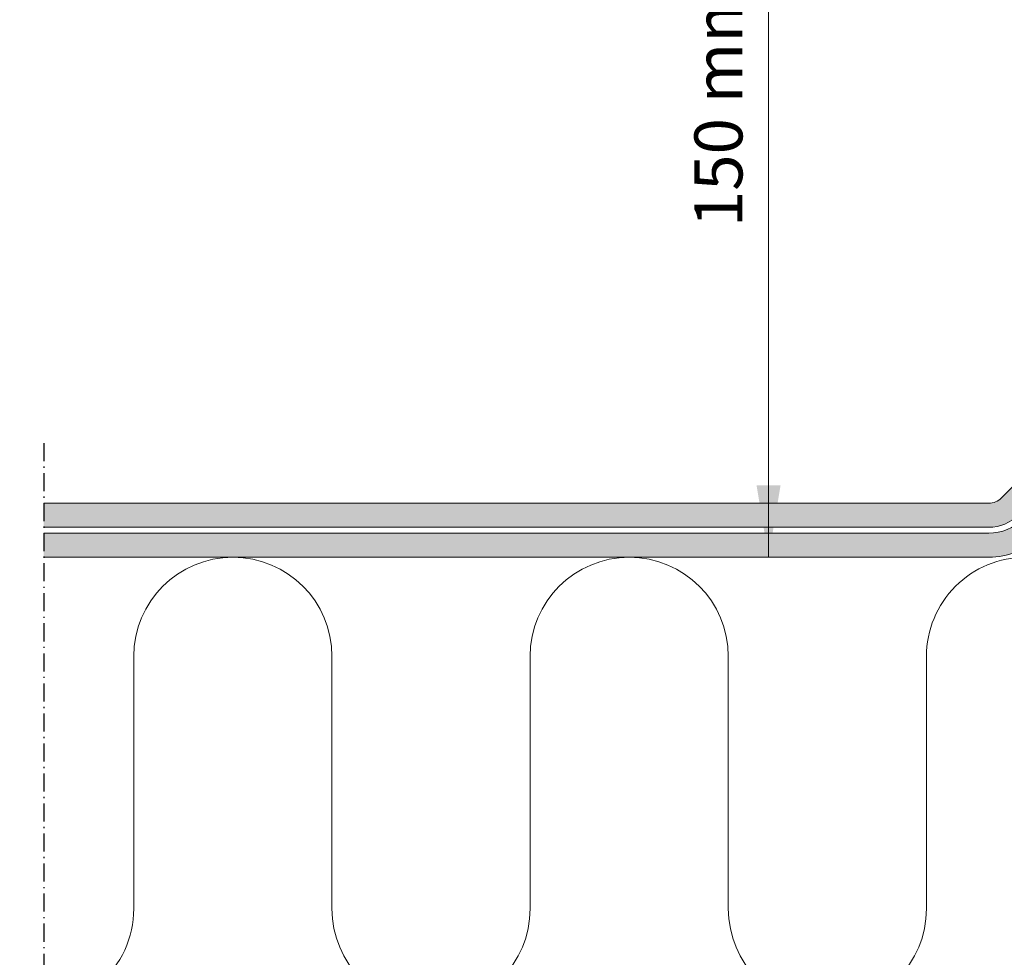
# Model space of a CAD drawing. Units: millimetres. Extents: x -1165 to 5581, y -275 to 3027.
# Drawn here: x -1165 to -1001, y 1807 to 1963 of the extents above; entities that cross this region are included whole.
import ezdxf

# ---------------------------------------------------------------- set-up
doc = ezdxf.new("R2010")
doc.units = ezdxf.units.MM
doc.linetypes.add('STREGP3', pattern=[5, 3, -0.9, 0.2, -0.9])
for name, color, linetype, lineweight in [('VELUX 1', 7, 'Continuous', 35), ('VELUX 3', 1, 'Continuous', 5), ('VELUX 5', 150, 'STREGP3', 25)]:
    doc.layers.add(name, color=color, linetype=linetype, lineweight=lineweight)
doc.styles.add('Arial', font='arial.ttf')

# ---------------------------------------------------------------- blocks, each defined once
blk = doc.blocks.new('AA const._CVP')
at = {"layer": 'VELUX 3'}
h = blk.add_hatch(color=256, dxfattribs=at)
h.dxf.hatch_style = 1
edge = h.paths.add_edge_path()
edge.add_line((-96.13, 9), (-253.5, 9))
edge.add_line((-253.5, 9), (-253.5, 5))
edge.add_line((-253.5, 5), (-96.13, 5))
edge.add_arc((-96.13, 12), 7, 270, 315)
edge.add_line((-91.18, 7.05), (-43.55, 54.68))
edge.add_arc((-48.5, 59.63), 7, 315, 360)
edge.add_line((-41.5, 59.63), (-41.5, 75.49))
edge.add_arc((-37.5, 75.49), 4, 135.5474, 180, ccw=False)
edge.add_line((-40.36, 78.29), (-38.79, 79.89))
edge.add_arc((-44.5, 85.49), 8, 315.5474, 360)
edge.add_line((-36.5, 85.49), (-36.5, 148))
edge.add_line((-36.5, 148), (-40.5, 148))
edge.add_line((-40.5, 148), (-40.5, 85.49))
edge.add_arc((-44.5, 85.49), 4, 315.5474, 360, ccw=False)
edge.add_line((-41.65, 82.69), (-43.21, 81.09))
edge.add_arc((-37.5, 75.49), 8, 135.5474, 180)
edge.add_line((-45.5, 75.49), (-45.5, 59.63))
edge.add_arc((-48.5, 59.63), 3, 315, 360, ccw=False)
edge.add_line((-46.38, 57.51), (-94.01, 9.88))
edge.add_arc((-96.13, 12), 3, 270, 315, ccw=False)
h = blk.add_hatch(color=256, dxfattribs=at)
h.dxf.hatch_style = 1
edge = h.paths.add_edge_path()
edge.add_line((-96.13, 4), (-253.5, 4))
edge.add_line((-253.5, 4), (-253.5, 0))
edge.add_line((-253.5, 0), (-96.13, 0))
edge.add_arc((-96.13, 12), 12, 270, 315)
edge.add_line((-87.65, 3.51), (-40.02, 51.15))
edge.add_arc((-48.5, 59.63), 12, 315, 360)
edge.add_line((-36.5, 59.63), (-36.5, 75.49))
edge.add_line((-36.5, 75.49), (-40.5, 75.49))
edge.add_line((-40.5, 75.49), (-40.5, 59.63))
edge.add_arc((-48.5, 59.63), 8, 315, 360, ccw=False)
edge.add_line((-42.84, 53.98), (-90.48, 6.34))
edge.add_arc((-96.13, 12), 8, 270, 315, ccw=False)
for points in [[(-253.5, 9), (-96.13, 9, 0.198912), (-94.01, 9.88), (-46.38, 57.51, 0.198912), (-45.5, 59.63), (-45.5, 75.49, -0.196431), (-43.21, 81.09), (-41.65, 82.69, 0.196431), (-40.5, 85.49), (-40.5, 148), (-36.5, 148), (-36.5, 85.49, -0.196431), (-38.79, 79.89), (-40.36, 78.29, 0.196431), (-41.5, 75.49), (-41.5, 59.63, -0.198912), (-43.55, 54.68), (-91.18, 7.05, -0.198912), (-96.13, 5), (-253.5, 5)], [(-253.5, 4), (-96.13, 4, 0.198912), (-90.48, 6.34), (-42.84, 53.98, 0.198912), (-40.5, 59.63), (-40.5, 75.49), (-36.5, 75.49), (-36.5, 59.63, -0.198912), (-40.02, 51.15), (-87.65, 3.51, -0.198912), (-96.13, 0), (-253.5, 0)], [(-90, 0, 0.414214), (-106.5, -16.5), (-106.5, -58.5), (-106.5, -58.5, -1), (-139.5, -58.5), (-139.5, -16.5), (-139.5, -16.5, 1), (-172.5, -16.5), (-172.5, -58.5), (-172.5, -58.5, -1), (-205.5, -58.5), (-205.5, -16.5, 1), (-238.5, -16.5), (-238.5, -58.5), (-238.5, -58.5, -0.459498), (-257.5, -74.81)]]:
    blk.add_lwpolyline(points, format="xyb", dxfattribs=at)
at = {"layer": 'VELUX 5', "linetype": 'STREGP3'}
blk.add_line((-253.5, 19), (-253.5, -382), dxfattribs=at)

msp = doc.modelspace()

# ---------------------------------------------------------------- hatches: boundary and pattern name
at = {"layer": 'VELUX 3'}
msp.add_hatch(color=1, dxfattribs=at).paths.add_polyline_path([(-1037.86, 1885.63), (-1039.86, 1873.63), (-1041.86, 1885.63)], flags=0)

# ---------------------------------------------------------------- linework, layer by layer
msp.add_line((-1039.86, 2023.64), (-1039.86, 1873.63), dxfattribs=at)

# ---------------------------------------------------------------- texts
at = {"layer": 'VELUX 1', "color": 7, "insert": (-1052.21, 1948.99), "char_height": 8, "width": 83.8532, "attachment_point": 2, "rotation": 90, "line_spacing_factor": 0.938532, "style": 'Arial', "bg_fill": 3, "box_fill_scale": 1.25, "bg_fill_color": 0, "bg_fill_transparency": 0}
msp.add_mtext('150 mm', dxfattribs=at)

# ---------------------------------------------------------------- next in the draw order: block references
at = {"layer": 'VELUX 3'}
msp.add_blockref('AA const._CVP', (-907.06, 1873.63), dxfattribs=at)

doc.saveas('drawing.dxf')
